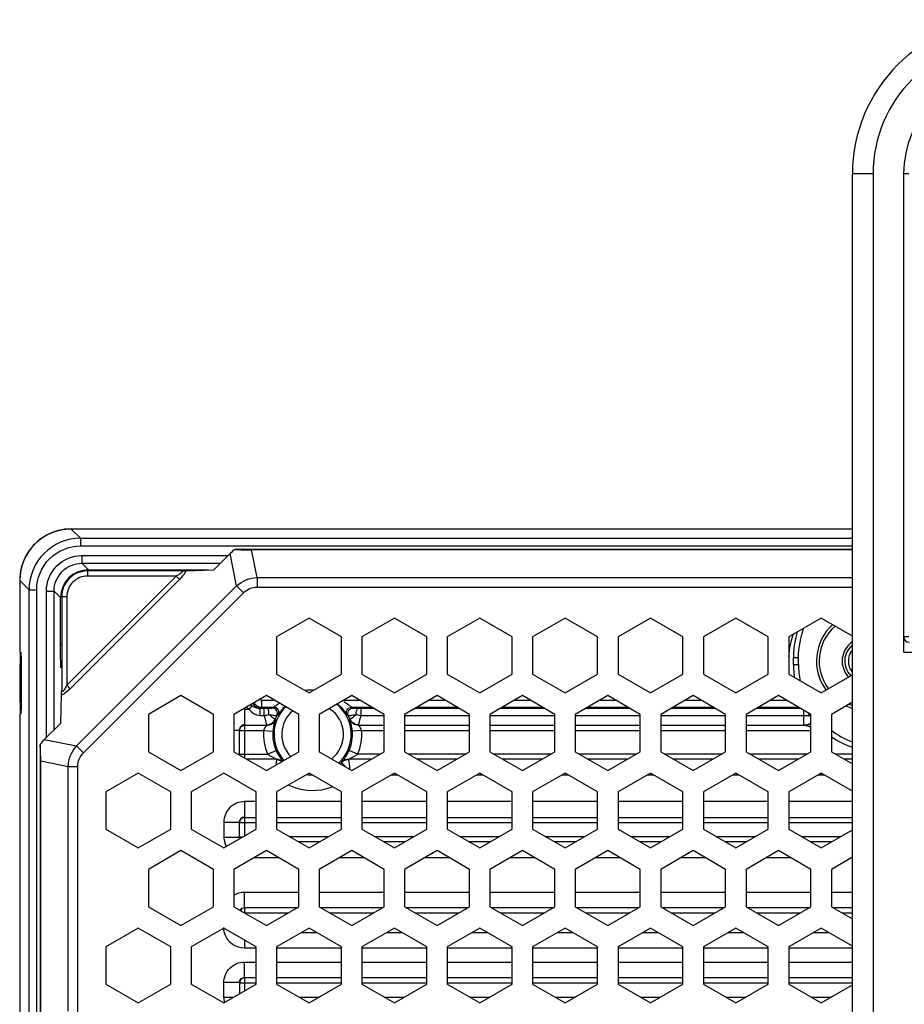
# Model space of a CAD drawing. Units: millimetres. Extents: x 0 to 2970, y 0 to 2100.
# Drawn here: x 1009 to 1095, y 1232 to 1328 of the extents above; entities that cross this region are included whole.
import ezdxf

# ---------------------------------------------------------------- set-up
doc = ezdxf.new("R2010")
doc.units = ezdxf.units.MM
doc.layers.add('02___PRT_ALL_AXES', color=7, linetype='Continuous')

msp = doc.modelspace()

# ---------------------------------------------------------------- linework, layer by layer
at = {"layer": '02___PRT_ALL_AXES', "color": 7, "linetype": 'Continuous'}
for p, q in [((1089.552, 1193.073), (1089.552, 1312.526)), ((1091.552, 1312.526), (1089.552, 1312.526)), ((1091.552, 1312.526), (1091.552, 1192.622)), ((1094.526, 1312.526), (1094.526, 1267.526)), ((1095.026, 1312.526), (1094.526, 1312.526)), ((1013.577, 1278.001), (1014.473, 1277.105)), ((1089.552, 1278.001), (1013.577, 1278.001)), ((1014.473, 1277.105), (1014.473, 1276.355)), ((1014.473, 1277.105), (1089.552, 1277.105)), ((1014.473, 1276.355), (1089.552, 1276.355)), ((1014.608, 1275.42), (1014.608, 1274.67)), ((1014.608, 1275.42), (1028.828, 1275.42)), ((1027.434, 1274.026), (1029.032, 1275.624)), ((1029.665, 1272.477), (1029.032, 1275.624)), ((1089.552, 1276.026), (1029.535, 1276.026)), ((1031.649, 1273.286), (1031.11, 1275.966)), ((1089.552, 1275.966), (1031.11, 1275.966)), ((1015.241, 1274.037), (1014.608, 1274.67)), ((1014.608, 1274.67), (1028.078, 1274.67)), ((1023.77, 1273.43), (1013.148, 1262.809)), ((1015.148, 1273.93), (1015.148, 1273.43)), ((1024.246, 1273.93), (1015.148, 1273.93)), ((1023.77, 1273.43), (1015.148, 1273.43)), ((1015.241, 1274.037), (1025.287, 1274.037)), ((1023.77, 1273.43), (1024.102, 1273.098)), ((1024.706, 1273.937), (1027.434, 1274.026)), ((1031.649, 1273.286), (1031.649, 1272.367)), ((1031.649, 1273.286), (1089.552, 1273.286)), ((1008.578, 1273.001), (1008.578, 1266.026)), ((1008.578, 1273.001), (1009.473, 1272.106)), ((1024.102, 1273.098), (1013.481, 1262.477)), ((1014.101, 1256.914), (1029.665, 1272.477)), ((1029.665, 1272.477), (1030.329, 1271.813)), ((1031.649, 1272.367), (1089.552, 1272.367)), ((1009.473, 1070.946), (1009.473, 1272.106)), ((1009.473, 1272.106), (1010.223, 1272.106)), ((1010.223, 1070.946), (1010.223, 1272.106)), ((1011.159, 1257.751), (1011.159, 1271.97)), ((1011.159, 1271.97), (1011.909, 1271.97)), ((1011.909, 1258.5), (1011.909, 1271.97)), ((1012.542, 1271.337), (1011.909, 1271.97)), ((1012.542, 1266.715), (1012.542, 1271.337)), ((1012.648, 1271.43), (1012.648, 1262.333)), ((1012.648, 1271.43), (1013.148, 1271.43)), ((1013.148, 1271.43), (1013.148, 1262.809)), ((1014.766, 1256.249), (1030.329, 1271.813)), ((1036.702, 1269.338), (1033.552, 1267.519)), ((1039.852, 1267.519), (1036.702, 1269.338)), ((1045.002, 1269.338), (1041.852, 1267.519)), ((1048.152, 1267.519), (1045.002, 1269.338)), ((1053.302, 1269.338), (1050.152, 1267.519)), ((1056.452, 1267.519), (1053.302, 1269.338)), ((1061.602, 1269.338), (1058.452, 1267.519)), ((1064.752, 1267.519), (1061.602, 1269.338)), ((1069.902, 1269.338), (1066.752, 1267.519)), ((1073.052, 1267.519), (1069.902, 1269.338)), ((1078.202, 1269.338), (1075.052, 1267.519)), ((1081.352, 1267.519), (1078.202, 1269.338)), ((1086.502, 1269.338), (1083.352, 1267.519)), ((1089.552, 1267.577), (1086.502, 1269.338)), ((1033.552, 1267.519), (1033.552, 1263.882)), ((1039.852, 1263.882), (1039.852, 1267.519)), ((1041.852, 1267.519), (1041.852, 1263.882)), ((1048.152, 1263.882), (1048.152, 1267.519)), ((1050.152, 1267.519), (1050.152, 1263.882)), ((1056.452, 1263.882), (1056.452, 1267.519)), ((1058.452, 1267.519), (1058.452, 1263.882)), ((1064.752, 1263.882), (1064.752, 1267.519)), ((1066.752, 1267.519), (1066.752, 1263.882)), ((1073.052, 1263.882), (1073.052, 1267.519)), ((1075.052, 1267.519), (1075.052, 1263.882)), ((1081.352, 1263.882), (1081.352, 1267.519)), ((1083.352, 1267.519), (1083.352, 1263.882)), ((1095.026, 1267.526), (1094.526, 1267.526)), ((1094.552, 1266.026), (1094.552, 1267.395)), ((1094.552, 1266.026), (1107.552, 1266.026)), ((1083.811, 1264.818), (1083.811, 1265.519)), ((1083.811, 1265.519), (1084.311, 1265.519)), ((1083.811, 1264.818), (1084.311, 1264.818)), ((1084.311, 1264.818), (1084.311, 1265.519)), ((1033.552, 1263.882), (1036.702, 1262.063)), ((1036.702, 1262.063), (1039.852, 1263.882)), ((1041.852, 1263.882), (1045.002, 1262.063)), ((1045.002, 1262.063), (1048.152, 1263.882)), ((1050.152, 1263.882), (1053.302, 1262.063)), ((1053.302, 1262.063), (1056.452, 1263.882)), ((1058.452, 1263.882), (1061.602, 1262.063)), ((1061.602, 1262.063), (1064.752, 1263.882)), ((1066.752, 1263.882), (1069.902, 1262.063)), ((1069.902, 1262.063), (1073.052, 1263.882)), ((1075.052, 1263.882), (1078.202, 1262.063)), ((1078.202, 1262.063), (1081.352, 1263.882)), ((1083.352, 1263.882), (1086.502, 1262.063)), ((1086.502, 1262.063), (1089.552, 1263.824)), ((1013.481, 1262.477), (1013.148, 1262.809)), ((1012.552, 1259.144), (1012.642, 1261.873)), ((1024.252, 1261.803), (1021.102, 1259.985)), ((1027.402, 1259.985), (1024.252, 1261.803)), ((1032.552, 1261.803), (1029.402, 1259.985)), ((1035.702, 1259.985), (1032.552, 1261.803)), ((1040.852, 1261.803), (1037.702, 1259.985)), ((1044.002, 1259.985), (1040.852, 1261.803)), ((1049.152, 1261.803), (1046.002, 1259.985)), ((1052.302, 1259.985), (1049.152, 1261.803)), ((1057.452, 1261.803), (1054.302, 1259.985)), ((1060.602, 1259.985), (1057.452, 1261.803)), ((1065.752, 1261.803), (1062.602, 1259.985)), ((1068.902, 1259.985), (1065.752, 1261.803)), ((1074.052, 1261.803), (1070.902, 1259.985)), ((1077.202, 1259.985), (1074.052, 1261.803)), ((1082.352, 1261.803), (1079.202, 1259.985)), ((1085.502, 1259.985), (1082.352, 1261.803)), ((1030.88, 1260.463), (1031.168, 1260.82)), ((1032.103, 1260.677), (1032.103, 1261.377)), ((1032.103, 1261.377), (1033.291, 1261.377)), ((1040.114, 1261.377), (1041.591, 1261.377)), ((1048.414, 1261.377), (1049.891, 1261.377)), ((1056.714, 1261.377), (1058.191, 1261.377)), ((1065.014, 1261.377), (1066.491, 1261.377)), ((1073.314, 1261.377), (1074.791, 1261.377)), ((1081.614, 1261.377), (1083.091, 1261.377)), ((1089.552, 1261.168), (1087.502, 1259.985)), ((1008.578, 1260.026), (1008.578, 1197.126)), ((1021.102, 1259.985), (1021.102, 1256.347)), ((1027.402, 1256.347), (1027.402, 1259.985)), ((1029.402, 1259.985), (1029.402, 1256.347)), ((1030.421, 1260.463), (1030.421, 1258.963)), ((1030.88, 1260.463), (1030.421, 1260.463)), ((1031.954, 1259.879), (1031.954, 1260.574)), ((1031.954, 1260.574), (1032.339, 1260.574)), ((1031.954, 1259.879), (1032.339, 1259.879)), ((1032.007, 1260.581), (1032.103, 1260.677)), ((1032.103, 1260.677), (1033.273, 1260.677)), ((1032.339, 1259.879), (1032.339, 1260.574)), ((1035.702, 1256.347), (1035.702, 1259.985)), ((1037.702, 1259.985), (1037.702, 1256.347)), ((1040.832, 1260.677), (1042.803, 1260.677)), ((1041.766, 1259.879), (1041.766, 1260.574)), ((1041.766, 1260.574), (1042.983, 1260.574)), ((1041.766, 1259.879), (1044.002, 1259.879)), ((1044.002, 1256.347), (1044.002, 1259.985)), ((1046.002, 1259.985), (1046.002, 1256.347)), ((1046.002, 1259.879), (1052.302, 1259.879)), ((1047.022, 1260.574), (1051.283, 1260.574)), ((1047.202, 1260.677), (1051.103, 1260.677)), ((1052.302, 1256.347), (1052.302, 1259.985)), ((1054.302, 1259.985), (1054.302, 1256.347)), ((1054.302, 1259.879), (1060.602, 1259.879)), ((1055.322, 1260.574), (1059.583, 1260.574)), ((1055.502, 1260.677), (1059.403, 1260.677)), ((1060.602, 1256.347), (1060.602, 1259.985)), ((1062.602, 1259.985), (1062.602, 1256.347)), ((1062.602, 1259.879), (1068.902, 1259.879)), ((1063.622, 1260.574), (1067.883, 1260.574)), ((1063.802, 1260.677), (1067.703, 1260.677)), ((1068.902, 1256.347), (1068.902, 1259.985)), ((1070.902, 1259.985), (1070.902, 1256.347)), ((1070.902, 1259.879), (1077.202, 1259.879)), ((1071.922, 1260.574), (1076.183, 1260.574)), ((1072.102, 1260.677), (1076.003, 1260.677)), ((1077.202, 1256.347), (1077.202, 1259.985)), ((1079.202, 1259.985), (1079.202, 1256.347)), ((1079.202, 1259.879), (1084.835, 1259.879)), ((1080.222, 1260.574), (1084.483, 1260.574)), ((1080.402, 1260.677), (1084.303, 1260.677)), ((1084.835, 1258.963), (1084.835, 1260.37)), ((1085.502, 1256.347), (1085.502, 1259.985)), ((1087.502, 1259.985), (1087.502, 1256.347)), ((1010.955, 1257.546), (1012.552, 1259.144)), ((1030.456, 1255.739), (1030.456, 1258.927)), ((1030.456, 1258.927), (1032.602, 1258.927)), ((1033.41, 1259.521), (1033.436, 1259.49)), ((1040.669, 1259.49), (1040.694, 1259.521)), ((1041.503, 1258.927), (1044.002, 1258.927)), ((1046.002, 1258.927), (1052.302, 1258.927)), ((1054.302, 1258.927), (1060.602, 1258.927)), ((1062.602, 1258.927), (1068.902, 1258.927)), ((1070.902, 1258.927), (1077.202, 1258.927)), ((1079.202, 1258.927), (1084.908, 1258.927)), ((1029.402, 1258.463), (1029.921, 1258.463)), ((1029.956, 1256.125), (1029.956, 1258.428)), ((1029.956, 1258.428), (1032.292, 1258.428)), ((1032.292, 1258.428), (1033.189, 1258.352)), ((1041.813, 1258.428), (1040.916, 1258.352)), ((1041.813, 1258.428), (1044.002, 1258.428)), ((1046.002, 1258.428), (1052.302, 1258.428)), ((1054.302, 1258.428), (1060.602, 1258.428)), ((1062.602, 1258.428), (1068.902, 1258.428)), ((1070.902, 1258.428), (1077.202, 1258.428)), ((1079.202, 1258.428), (1085.502, 1258.428)), ((1010.552, 1257.044), (1010.552, 1086.009)), ((1010.955, 1257.546), (1014.101, 1256.914)), ((1014.101, 1256.914), (1014.766, 1256.249)), ((1021.102, 1256.347), (1024.252, 1254.529)), ((1024.252, 1254.529), (1027.402, 1256.347)), ((1029.402, 1256.347), (1032.552, 1254.529)), ((1029.956, 1256.125), (1032.67, 1256.125)), ((1032.552, 1254.529), (1035.702, 1256.347)), ((1032.67, 1256.125), (1033.495, 1256.483)), ((1037.702, 1256.347), (1040.852, 1254.529)), ((1041.435, 1256.125), (1040.609, 1256.483)), ((1040.852, 1254.529), (1044.002, 1256.347)), ((1043.617, 1256.125), (1041.435, 1256.125)), ((1046.002, 1256.347), (1049.152, 1254.529)), ((1051.917, 1256.125), (1046.388, 1256.125)), ((1049.152, 1254.529), (1052.302, 1256.347)), ((1054.302, 1256.347), (1057.452, 1254.529)), ((1060.217, 1256.125), (1054.688, 1256.125)), ((1057.452, 1254.529), (1060.602, 1256.347)), ((1062.602, 1256.347), (1065.752, 1254.529)), ((1068.517, 1256.125), (1062.988, 1256.125)), ((1065.752, 1254.529), (1068.902, 1256.347)), ((1070.902, 1256.347), (1074.052, 1254.529)), ((1076.817, 1256.125), (1071.288, 1256.125)), ((1074.052, 1254.529), (1077.202, 1256.347)), ((1079.202, 1256.347), (1082.352, 1254.529)), ((1085.117, 1256.125), (1079.588, 1256.125)), ((1082.352, 1254.529), (1085.502, 1256.347)), ((1087.502, 1256.347), (1089.552, 1255.164)), ((1089.552, 1256.125), (1087.888, 1256.125)), ((1010.612, 1231.013), (1010.612, 1255.468)), ((1010.612, 1255.468), (1013.293, 1254.929)), ((1033.566, 1255.625), (1030.654, 1255.625)), ((1033.551, 1255.589), (1033.46, 1255.053)), ((1033.541, 1255.533), (1033.516, 1255.382)), ((1039.902, 1255.31), (1039.885, 1255.344)), ((1042.751, 1255.625), (1040.539, 1255.625)), ((1040.594, 1255.356), (1040.554, 1255.589)), ((1051.051, 1255.625), (1047.254, 1255.625)), ((1059.351, 1255.625), (1055.554, 1255.625)), ((1067.651, 1255.625), (1063.854, 1255.625)), ((1075.951, 1255.625), (1072.154, 1255.625)), ((1084.251, 1255.625), (1080.454, 1255.625)), ((1089.552, 1255.625), (1088.754, 1255.625)), ((1013.293, 1231.122), (1013.293, 1254.929)), ((1013.293, 1254.929), (1014.212, 1254.929)), ((1014.212, 1230.122), (1014.212, 1254.929)), ((1020.102, 1254.268), (1016.952, 1252.449)), ((1023.252, 1252.449), (1020.102, 1254.268)), ((1028.402, 1254.268), (1025.252, 1252.449)), ((1031.552, 1252.449), (1028.402, 1254.268)), ((1036.702, 1254.268), (1033.552, 1252.449)), ((1039.852, 1252.449), (1036.702, 1254.268)), ((1045.002, 1254.268), (1041.852, 1252.449)), ((1048.152, 1252.449), (1045.002, 1254.268)), ((1053.302, 1254.268), (1050.152, 1252.449)), ((1056.452, 1252.449), (1053.302, 1254.268)), ((1061.602, 1254.268), (1058.452, 1252.449)), ((1064.752, 1252.449), (1061.602, 1254.268)), ((1069.902, 1254.268), (1066.752, 1252.449)), ((1073.052, 1252.449), (1069.902, 1254.268)), ((1078.202, 1254.268), (1075.052, 1252.449)), ((1081.352, 1252.449), (1078.202, 1254.268)), ((1086.502, 1254.268), (1083.352, 1252.449)), ((1089.552, 1252.507), (1086.502, 1254.268)), ((1044.693, 1254.09), (1045.311, 1254.09)), ((1052.993, 1254.09), (1053.611, 1254.09)), ((1061.293, 1254.09), (1061.911, 1254.09)), ((1069.593, 1254.09), (1070.211, 1254.09)), ((1077.893, 1254.09), (1078.511, 1254.09)), ((1086.193, 1254.09), (1086.811, 1254.09)), ((1016.952, 1252.449), (1016.952, 1248.812)), ((1023.252, 1248.812), (1023.252, 1252.449)), ((1025.252, 1252.449), (1025.252, 1248.812)), ((1031.552, 1248.812), (1031.552, 1252.449)), ((1033.552, 1252.449), (1033.552, 1248.812)), ((1039.852, 1248.812), (1039.852, 1252.449)), ((1041.852, 1252.449), (1041.852, 1248.812)), ((1048.152, 1248.812), (1048.152, 1252.449)), ((1050.152, 1252.449), (1050.152, 1248.812)), ((1056.452, 1248.812), (1056.452, 1252.449)), ((1058.452, 1252.449), (1058.452, 1248.812)), ((1064.752, 1248.812), (1064.752, 1252.449)), ((1066.752, 1252.449), (1066.752, 1248.812)), ((1073.052, 1248.812), (1073.052, 1252.449)), ((1075.052, 1252.449), (1075.052, 1248.812)), ((1081.352, 1248.812), (1081.352, 1252.449)), ((1083.352, 1252.449), (1083.352, 1248.812)), ((1030.421, 1251.5), (1030.421, 1250)), ((1031.552, 1251.5), (1030.421, 1251.5)), ((1039.852, 1251.5), (1033.552, 1251.5)), ((1048.152, 1251.5), (1041.852, 1251.5)), ((1056.452, 1251.5), (1050.152, 1251.5)), ((1064.752, 1251.5), (1058.452, 1251.5)), ((1073.052, 1251.5), (1066.752, 1251.5)), ((1081.352, 1251.5), (1075.052, 1251.5)), ((1089.552, 1251.5), (1083.352, 1251.5)), ((1028.421, 1249.5), (1028.421, 1248.052)), ((1028.421, 1249.5), (1029.921, 1249.5)), ((1029.956, 1248.087), (1029.956, 1249.465)), ((1029.956, 1249.465), (1031.552, 1249.465)), ((1030.456, 1248.179), (1030.456, 1249.965)), ((1030.456, 1249.965), (1031.552, 1249.965)), ((1033.552, 1249.965), (1039.852, 1249.965)), ((1033.552, 1249.465), (1039.852, 1249.465)), ((1041.852, 1249.965), (1048.152, 1249.965)), ((1041.852, 1249.465), (1048.152, 1249.465)), ((1050.152, 1249.965), (1056.452, 1249.965)), ((1050.152, 1249.465), (1056.452, 1249.465)), ((1058.452, 1249.965), (1064.752, 1249.965)), ((1058.452, 1249.465), (1064.752, 1249.465)), ((1066.752, 1249.965), (1073.052, 1249.965)), ((1066.752, 1249.465), (1073.052, 1249.465)), ((1075.052, 1249.965), (1081.352, 1249.965)), ((1075.052, 1249.465), (1081.352, 1249.465)), ((1083.352, 1249.965), (1089.552, 1249.965)), ((1083.352, 1249.465), (1089.552, 1249.465)), ((1016.952, 1248.812), (1020.102, 1246.993)), ((1020.102, 1246.993), (1023.252, 1248.812)), ((1025.252, 1248.812), (1028.402, 1246.993)), ((1028.402, 1246.993), (1031.552, 1248.812)), ((1033.552, 1248.812), (1036.702, 1246.993)), ((1036.702, 1246.993), (1039.852, 1248.812)), ((1041.852, 1248.812), (1045.002, 1246.993)), ((1045.002, 1246.993), (1048.152, 1248.812)), ((1050.152, 1248.812), (1053.302, 1246.993)), ((1053.302, 1246.993), (1056.452, 1248.812)), ((1058.452, 1248.812), (1061.602, 1246.993)), ((1061.602, 1246.993), (1064.752, 1248.812)), ((1066.752, 1248.812), (1069.902, 1246.993)), ((1069.902, 1246.993), (1073.052, 1248.812)), ((1075.052, 1248.812), (1078.202, 1246.993)), ((1078.202, 1246.993), (1081.352, 1248.812)), ((1083.352, 1248.812), (1086.502, 1246.993)), ((1086.502, 1246.993), (1089.552, 1248.754)), ((1028.421, 1248.052), (1029.921, 1248.052)), ((1029.956, 1248.087), (1030.297, 1248.087)), ((1038.597, 1248.087), (1034.807, 1248.087)), ((1037.731, 1247.587), (1035.673, 1247.587)), ((1046.897, 1248.087), (1043.107, 1248.087)), ((1046.031, 1247.587), (1043.973, 1247.587)), ((1055.197, 1248.087), (1051.407, 1248.087)), ((1054.331, 1247.587), (1052.273, 1247.587)), ((1063.497, 1248.087), (1059.707, 1248.087)), ((1062.631, 1247.587), (1060.573, 1247.587)), ((1071.797, 1248.087), (1068.007, 1248.087)), ((1070.931, 1247.587), (1068.873, 1247.587)), ((1080.097, 1248.087), (1076.307, 1248.087)), ((1079.231, 1247.587), (1077.173, 1247.587)), ((1088.397, 1248.087), (1084.607, 1248.087)), ((1087.531, 1247.587), (1085.473, 1247.587)), ((1024.252, 1246.733), (1021.102, 1244.915)), ((1027.402, 1244.915), (1024.252, 1246.733)), ((1032.552, 1246.733), (1029.402, 1244.915)), ((1035.702, 1244.915), (1032.552, 1246.733)), ((1040.852, 1246.733), (1037.702, 1244.915)), ((1044.002, 1244.915), (1040.852, 1246.733)), ((1049.152, 1246.733), (1046.002, 1244.915)), ((1052.302, 1244.915), (1049.152, 1246.733)), ((1057.452, 1246.733), (1054.302, 1244.915)), ((1060.602, 1244.915), (1057.452, 1246.733)), ((1065.752, 1246.733), (1062.602, 1244.915)), ((1068.902, 1244.915), (1065.752, 1246.733)), ((1074.052, 1246.733), (1070.902, 1244.915)), ((1077.202, 1244.915), (1074.052, 1246.733)), ((1082.352, 1246.733), (1079.202, 1244.915)), ((1085.502, 1244.915), (1082.352, 1246.733)), ((1031.372, 1246.052), (1033.732, 1246.052)), ((1039.672, 1246.052), (1042.032, 1246.052)), ((1047.972, 1246.052), (1050.332, 1246.052)), ((1056.272, 1246.052), (1058.632, 1246.052)), ((1064.572, 1246.052), (1066.932, 1246.052)), ((1072.872, 1246.052), (1075.232, 1246.052)), ((1081.172, 1246.052), (1083.532, 1246.052)), ((1089.552, 1246.098), (1087.502, 1244.915)), ((1021.102, 1244.915), (1021.102, 1241.277)), ((1027.402, 1241.277), (1027.402, 1244.915)), ((1029.402, 1244.915), (1029.402, 1241.277)), ((1035.702, 1241.277), (1035.702, 1244.915)), ((1037.702, 1244.915), (1037.702, 1241.277)), ((1044.002, 1241.277), (1044.002, 1244.915)), ((1046.002, 1244.915), (1046.002, 1241.277)), ((1052.302, 1241.277), (1052.302, 1244.915)), ((1054.302, 1244.915), (1054.302, 1241.277)), ((1060.602, 1241.277), (1060.602, 1244.915)), ((1062.602, 1244.915), (1062.602, 1241.277)), ((1068.902, 1241.277), (1068.902, 1244.915)), ((1070.902, 1244.915), (1070.902, 1241.277)), ((1077.202, 1241.277), (1077.202, 1244.915)), ((1079.202, 1244.915), (1079.202, 1241.277)), ((1085.502, 1241.277), (1085.502, 1244.915)), ((1087.502, 1244.915), (1087.502, 1241.277)), ((1030.421, 1241.2), (1030.421, 1242.7)), ((1030.421, 1242.7), (1035.702, 1242.7)), ((1037.702, 1242.7), (1044.002, 1242.7)), ((1046.002, 1242.7), (1052.302, 1242.7)), ((1054.302, 1242.7), (1060.602, 1242.7)), ((1062.602, 1242.7), (1068.902, 1242.7)), ((1070.902, 1242.7), (1077.202, 1242.7)), ((1079.202, 1242.7), (1085.502, 1242.7)), ((1087.502, 1242.7), (1089.552, 1242.7)), ((1021.102, 1241.277), (1024.252, 1239.459)), ((1024.252, 1239.459), (1027.402, 1241.277)), ((1029.402, 1241.277), (1032.552, 1239.459)), ((1030.456, 1240.665), (1030.456, 1241.165)), ((1035.507, 1241.165), (1030.456, 1241.165)), ((1032.552, 1239.459), (1035.702, 1241.277)), ((1037.702, 1241.277), (1040.852, 1239.459)), ((1043.807, 1241.165), (1037.897, 1241.165)), ((1040.852, 1239.459), (1044.002, 1241.277)), ((1046.002, 1241.277), (1049.152, 1239.459)), ((1052.107, 1241.165), (1046.197, 1241.165)), ((1049.152, 1239.459), (1052.302, 1241.277)), ((1054.302, 1241.277), (1057.452, 1239.459)), ((1060.407, 1241.165), (1054.497, 1241.165)), ((1057.452, 1239.459), (1060.602, 1241.277)), ((1062.602, 1241.277), (1065.752, 1239.459)), ((1068.707, 1241.165), (1062.797, 1241.165)), ((1065.752, 1239.459), (1068.902, 1241.277)), ((1070.902, 1241.277), (1074.052, 1239.459)), ((1077.007, 1241.165), (1071.097, 1241.165)), ((1074.052, 1239.459), (1077.202, 1241.277)), ((1079.202, 1241.277), (1082.352, 1239.459)), ((1085.307, 1241.165), (1079.397, 1241.165)), ((1082.352, 1239.459), (1085.502, 1241.277)), ((1087.502, 1241.277), (1089.552, 1240.094)), ((1089.552, 1241.165), (1087.697, 1241.165)), ((1034.641, 1240.665), (1030.456, 1240.665)), ((1042.941, 1240.665), (1038.763, 1240.665)), ((1051.241, 1240.665), (1047.063, 1240.665)), ((1059.541, 1240.665), (1055.363, 1240.665)), ((1067.841, 1240.665), (1063.663, 1240.665)), ((1076.141, 1240.665), (1071.963, 1240.665)), ((1084.441, 1240.665), (1080.263, 1240.665)), ((1089.552, 1240.665), (1088.563, 1240.665)), ((1020.102, 1239.198), (1016.952, 1237.379)), ((1023.252, 1237.379), (1020.102, 1239.198)), ((1028.402, 1239.198), (1025.252, 1237.379)), ((1031.552, 1237.379), (1028.402, 1239.198)), ((1036.702, 1239.198), (1033.552, 1237.379)), ((1035.991, 1238.787), (1037.413, 1238.787)), ((1039.852, 1237.379), (1036.702, 1239.198)), ((1045.002, 1239.198), (1041.852, 1237.379)), ((1044.291, 1238.787), (1045.713, 1238.787)), ((1048.152, 1237.379), (1045.002, 1239.198)), ((1053.302, 1239.198), (1050.152, 1237.379)), ((1052.591, 1238.787), (1054.013, 1238.787)), ((1056.452, 1237.379), (1053.302, 1239.198)), ((1061.602, 1239.198), (1058.452, 1237.379)), ((1060.891, 1238.787), (1062.313, 1238.787)), ((1064.752, 1237.379), (1061.602, 1239.198)), ((1069.902, 1239.198), (1066.752, 1237.379)), ((1069.191, 1238.787), (1070.613, 1238.787)), ((1073.052, 1237.379), (1069.902, 1239.198)), ((1078.202, 1239.198), (1075.052, 1237.379)), ((1077.491, 1238.787), (1078.913, 1238.787)), ((1081.352, 1237.379), (1078.202, 1239.198)), ((1086.502, 1239.198), (1083.352, 1237.379)), ((1085.791, 1238.787), (1087.213, 1238.787)), ((1089.552, 1237.437), (1086.502, 1239.198)), ((1030.421, 1238.032), (1030.421, 1237.252)), ((1016.952, 1237.379), (1016.952, 1233.742)), ((1023.252, 1233.742), (1023.252, 1237.379)), ((1025.252, 1237.379), (1025.252, 1233.742)), ((1031.552, 1237.252), (1030.421, 1237.252)), ((1031.552, 1233.742), (1031.552, 1237.379)), ((1033.552, 1237.379), (1033.552, 1233.742)), ((1039.852, 1237.252), (1033.552, 1237.252)), ((1039.852, 1233.742), (1039.852, 1237.379)), ((1041.852, 1237.379), (1041.852, 1233.742)), ((1048.152, 1237.252), (1041.852, 1237.252)), ((1048.152, 1233.742), (1048.152, 1237.379)), ((1050.152, 1237.379), (1050.152, 1233.742)), ((1056.452, 1237.252), (1050.152, 1237.252)), ((1056.452, 1233.742), (1056.452, 1237.379)), ((1058.452, 1237.379), (1058.452, 1233.742)), ((1064.752, 1237.252), (1058.452, 1237.252)), ((1064.752, 1233.742), (1064.752, 1237.379)), ((1066.752, 1237.379), (1066.752, 1233.742)), ((1073.052, 1237.252), (1066.752, 1237.252)), ((1073.052, 1233.742), (1073.052, 1237.379)), ((1075.052, 1237.379), (1075.052, 1233.742)), ((1081.352, 1237.252), (1075.052, 1237.252)), ((1081.352, 1233.742), (1081.352, 1237.379)), ((1083.352, 1237.379), (1083.352, 1233.742)), ((1089.552, 1237.252), (1083.352, 1237.252)), ((1030.421, 1234.4), (1030.421, 1235.9)), ((1030.421, 1235.9), (1031.552, 1235.9)), ((1033.552, 1235.9), (1039.852, 1235.9)), ((1041.852, 1235.9), (1048.152, 1235.9)), ((1050.152, 1235.9), (1056.452, 1235.9)), ((1058.452, 1235.9), (1064.752, 1235.9)), ((1066.752, 1235.9), (1073.052, 1235.9)), ((1075.052, 1235.9), (1081.352, 1235.9)), ((1083.352, 1235.9), (1089.552, 1235.9)), ((1030.456, 1233.109), (1030.456, 1234.365)), ((1031.552, 1234.365), (1030.456, 1234.365)), ((1039.852, 1234.365), (1033.552, 1234.365)), ((1048.152, 1234.365), (1041.852, 1234.365)), ((1056.452, 1234.365), (1050.152, 1234.365)), ((1064.752, 1234.365), (1058.452, 1234.365)), ((1073.052, 1234.365), (1066.752, 1234.365)), ((1081.352, 1234.365), (1075.052, 1234.365)), ((1089.552, 1234.365), (1083.352, 1234.365)), ((1016.952, 1233.742), (1020.102, 1231.923)), ((1020.102, 1231.923), (1023.252, 1233.742)), ((1025.252, 1233.742), (1028.402, 1231.923)), ((1028.402, 1231.923), (1031.552, 1233.742)), ((1028.421, 1232.452), (1028.421, 1233.9)), ((1029.921, 1233.9), (1028.421, 1233.9)), ((1029.956, 1233.865), (1029.956, 1232.821)), ((1031.552, 1233.865), (1029.956, 1233.865)), ((1039.852, 1233.865), (1033.552, 1233.865)), ((1033.552, 1233.742), (1036.702, 1231.923)), ((1036.702, 1231.923), (1039.852, 1233.742)), ((1048.152, 1233.865), (1041.852, 1233.865)), ((1041.852, 1233.742), (1045.002, 1231.923)), ((1045.002, 1231.923), (1048.152, 1233.742)), ((1056.452, 1233.865), (1050.152, 1233.865)), ((1050.152, 1233.742), (1053.302, 1231.923)), ((1053.302, 1231.923), (1056.452, 1233.742)), ((1064.752, 1233.865), (1058.452, 1233.865)), ((1058.452, 1233.742), (1061.602, 1231.923)), ((1061.602, 1231.923), (1064.752, 1233.742)), ((1073.052, 1233.865), (1066.752, 1233.865)), ((1066.752, 1233.742), (1069.902, 1231.923)), ((1069.902, 1231.923), (1073.052, 1233.742)), ((1081.352, 1233.865), (1075.052, 1233.865)), ((1075.052, 1233.742), (1078.202, 1231.923)), ((1078.202, 1231.923), (1081.352, 1233.742)), ((1089.552, 1233.865), (1083.352, 1233.865)), ((1083.352, 1233.742), (1086.502, 1231.923)), ((1086.502, 1231.923), (1089.552, 1233.684)), ((1029.318, 1232.452), (1028.421, 1232.452)), ((1035.725, 1232.487), (1037.679, 1232.487)), ((1044.025, 1232.487), (1045.979, 1232.487)), ((1052.325, 1232.487), (1054.279, 1232.487)), ((1060.625, 1232.487), (1062.579, 1232.487)), ((1068.925, 1232.487), (1070.879, 1232.487)), ((1077.225, 1232.487), (1079.179, 1232.487)), ((1085.525, 1232.487), (1087.479, 1232.487))]:
    msp.add_line(p, q, dxfattribs=at)
for centre, radius, start, end in [((1104.552, 1312.526), 15, 90, 180), ((1104.552, 1312.526), 13, 90, 180), ((1104.552, 1312.526), 10.026, 90, 180), ((1013.577, 1273.001), 4.999, 90.00123, 179.99877), ((1014.473, 1272.106), 4.999, 90.00145, 179.99855), ((1013.562, 1273.018), 4.995, 121.52665, 123.44414), ((1013.567, 1273.006), 5.008, 106.95813, 121.5118), ((1013.561, 1273.012), 5.001, 104.01722, 106.91165), ((1013.569, 1272.981), 5.033, 90.05765, 104.01768), ((1021.651, 1277.679), 4.748, 296.50698, 298.82089), ((1027.486, 1272.039), 2.971, 137.74679, 139.62872), ((1090.802, 1265.168), 4.75, 132.03846, 216.56461), ((1090.802, 1265.168), 4.488, 130.99914, 216.95284), ((1090.802, 1265.168), 7.474, 159.0161, 176.81312), ((1092.286, 1265.526), 8.474, 162.70872, 166.95277), ((1095.052, 1267.526), 0.526, 180, 270), ((1014.54, 1264.515), 2.972, 129.77908, 132.24039), ((1092.349, 1265.514), 8.538, 166.97044, 179.97003), ((1090.802, 1265.168), 2.25, 124.1371, 224.00138), ((1090.802, 1265.168), 2, 128.68907, 225.63737), ((1090.802, 1265.168), 1.65, 140.18276, 219.81724), ((1014.572, 1264.493), 2.013, 163.01185, 179.9676), ((1092.312, 1264.82), 8.501, 180.01124, 185.9376), ((1092.344, 1264.822), 8.033, 180.02527, 191.51188), ((1092.354, 1264.823), 8.542, 185.93289, 188.74609), ((1037.052, 1258.026), 4.328, 88.88583, 99.625), ((1037.052, 1258.026), 3.757, 312.23084, 51.72433), ((1090.802, 1265.168), 4.75, 246.84134, 254.58386), ((1090.802, 1265.168), 4.488, 249.60472, 253.65779), ((1032.343, 1285.269), 24.696, 269.99105, 270.52316), ((1038.404, 1251.854), 10.206, 120.17881, 121.14688), ((1037.052, 1258.026), 3.757, 133.98446, 222.06038), ((1037.052, 1258.026), 3.937, 152.28757, 157.6823), ((1037.897, 1251.725), 9.213, 117.05038, 118.03396), ((1037.052, 1258.026), 3.007, 129.8265, 225.19731), ((1037.052, 1258.026), 3.007, 307.61763, 57.32817), ((1036.207, 1251.725), 9.213, 61.96604, 62.94962), ((1037.052, 1258.026), 3.937, 22.3177, 27.71243), ((1041.762, 1285.266), 24.693, 269.47679, 270.00897), ((1084.848, 1332.435), 72.556, 269.9892, 270.44595), ((1092.305, 1264.813), 8.492, 213.6918, 215.29318), ((1092.289, 1264.802), 8.472, 215.29331, 216.52126), ((1037.052, 1258.026), 4.777, 175.18017, 203.45423), ((1037.052, 1258.026), 3.877, 175.18017, 203.45423), ((1037.052, 1258.026), 3.877, 336.54577, 4.81983), ((1037.052, 1258.026), 4.777, 336.54577, 4.81983), ((1092.333, 1264.86), 8.046, 232.88423, 249.64046), ((1092.329, 1264.856), 8.541, 235.32161, 250.89712), ((1037.052, 1258.026), 3.937, 313.24097, 316.38009), ((1024.339, 1242.959), 19.868, 37.75613, 38.4358), ((1023.553, 1242.352), 20.862, 36.94644, 37.75223), ((905.715, 1232.513), 136.799, 9.29411, 9.6122), ((1037.052, 1258.026), 3.937, 261.67612, 268.74164), ((1037.052, 1258.026), 5.437, 244.75384, 290.51837), ((1030.424, 1248.052), 2.003, 180.00459, 187.22803), ((1030.436, 1248.056), 2.015, 187.30887, 207.26142), ((1030.424, 1248.052), 0.503, 180.00891, 199.19794), ((1030.429, 1232.453), 2.007, 180.02222, 192.11883)]:
    msp.add_arc(centre, radius, start, end, dxfattribs=at)
for centre, major_axis, ratio, start_param, end_param in [((1031.114, 1273.191), (-0.645, 3.21), 0.916276, 0.336071, 0.547396), ((1030.465, 1276.421), (3.078, -0.097), 0.144311, -1.873084, -1.354847), ((1015.242, 1271.336), (-1.91, 1.91), 0.999695, 5.497939, 7.068431), ((1013.388, 1255.464), (3.21, -0.645), 0.916276, 2.594197, 2.805522), ((1010.157, 1256.114), (-0.097, 3.078), 0.144311, -1.786746, -1.268508)]:
    msp.add_ellipse(centre, major_axis=major_axis, ratio=ratio, start_param=start_param, end_param=end_param, dxfattribs=at)
msp.add_ellipse((1008.666, 1263.026), major_axis=(0, 3), ratio=0.017455, dxfattribs=at)
for points, knots in [([(1010.809, 1277.186), (1010.129, 1276.737), (1008.975, 1275.483), (1008.565, 1273.829), (1008.565, 1273.015)], [0, 0, 0, 0, 0.50007, 1, 1, 1, 1]), ([(1010.223, 1272.106), (1010.223, 1273.191), (1011.13, 1275.449), (1013.389, 1276.355), (1014.473, 1276.355)], [0, 0, 0, 0, 0.500248, 1, 1, 1, 1]), ([(1011.159, 1271.97), (1011.159, 1272.85), (1011.895, 1274.684), (1013.729, 1275.419), (1014.608, 1275.42)], [0, 0, 0, 0, 0.500209, 1, 1, 1, 1]), ([(1011.909, 1271.97), (1011.909, 1272.659), (1012.485, 1274.094), (1013.92, 1274.67), (1014.608, 1274.67)], [0, 0, 0, 0, 0.500209, 1, 1, 1, 1]), ([(1015.148, 1273.93), (1014.51, 1273.93), (1013.182, 1273.397), (1012.649, 1272.068), (1012.648, 1271.43)], [0, 0, 0, 0, 0.5, 1, 1, 1, 1]), ([(1015.148, 1273.43), (1014.638, 1273.43), (1013.575, 1273.003), (1013.149, 1271.941), (1013.148, 1271.43)], [0, 0, 0, 0, 0.5, 1, 1, 1, 1]), ([(1024.246, 1273.93), (1024.282, 1273.931), (1024.356, 1273.945), (1024.38, 1273.866), (1024.37, 1273.844)], [0, 0, 0, 0, 0.595193, 1, 1, 1, 1]), ([(1024.246, 1273.93), (1024.291, 1273.93), (1024.445, 1273.932), (1024.598, 1273.933), (1024.706, 1273.937)], [0, 0, 0, 0, 0.297522, 1, 1, 1, 1]), ([(1024.37, 1273.844), (1024.367, 1273.836), (1024.358, 1273.821), (1024.348, 1273.808), (1024.342, 1273.801)], [0, 0, 0, 0, 0.471328, 1, 1, 1, 1]), ([(1024.674, 1273.839), (1024.66, 1273.807), (1024.587, 1273.666), (1024.492, 1273.537), (1024.414, 1273.441)], [0, 0, 0, 0, 0.219102, 1, 1, 1, 1]), ([(1025.287, 1274.037), (1025.435, 1274.037), (1025.986, 1274.036), (1026.538, 1274.031), (1026.942, 1274.026)], [0, 0, 0, 0, 0.267386, 1, 1, 1, 1]), ([(1012.559, 1264.495), (1012.557, 1264.664), (1012.548, 1265.404), (1012.542, 1266.144), (1012.542, 1266.715)], [0, 0, 0, 0, 0.228764, 1, 1, 1, 1]), ([(1012.642, 1261.872), (1012.643, 1261.901), (1012.646, 1262.054), (1012.648, 1262.208), (1012.648, 1262.333)], [0, 0, 0, 0, 0.186724, 1, 1, 1, 1]), ([(1012.673, 1261.88), (1012.669, 1261.879), (1012.66, 1261.878), (1012.652, 1261.879), (1012.648, 1261.88)], [0, 0, 0, 0, 0.539996, 1, 1, 1, 1]), ([(1012.778, 1262.237), (1012.758, 1262.22), (1012.719, 1262.183), (1012.672, 1262.212), (1012.664, 1262.227)], [0, 0, 0, 0, 0.598008, 1, 1, 1, 1]), ([(1012.739, 1261.904), (1012.728, 1261.9), (1012.706, 1261.89), (1012.684, 1261.882), (1012.673, 1261.88)], [0, 0, 0, 0, 0.530265, 1, 1, 1, 1]), ([(1013.481, 1262.477), (1013.429, 1262.425), (1013.231, 1262.236), (1013.018, 1262.057), (1012.842, 1261.956)], [0, 0, 0, 0, 0.263438, 1, 1, 1, 1]), ([(1031.168, 1260.82), (1031.344, 1260.715), (1031.606, 1260.603), (1031.882, 1260.573), (1031.954, 1260.574)], [0, 0, 0, 0, 0.741424, 1, 1, 1, 1]), ([(1031.224, 1261.037), (1031.301, 1260.9), (1031.532, 1260.666), (1031.85, 1260.581), (1032.007, 1260.581)], [0, 0, 0, 0, 0.500017, 1, 1, 1, 1]), ([(1033.273, 1260.677), (1033.294, 1260.685), (1033.343, 1260.748), (1033.517, 1260.88), (1033.672, 1261.006), (1033.794, 1261.086)], [0, 0, 0, 0, 0.102836, 0.339957, 1, 1, 1, 1]), ([(1039.475, 1260.99), (1039.606, 1260.883), (1039.842, 1260.664), (1040.088, 1260.37), (1040.242, 1260.161), (1040.316, 1260.044), (1040.369, 1259.977), (1040.387, 1259.935), (1040.397, 1259.93)], [0, 0, 0, 0, 0.359292, 0.682813, 0.812946, 0.912051, 0.975241, 1, 1, 1, 1]), ([(1040.484, 1260.965), (1040.566, 1260.904), (1040.67, 1260.813), (1040.786, 1260.722), (1040.818, 1260.682), (1040.832, 1260.677)], [0, 0, 0, 0, 0.678688, 0.903857, 1, 1, 1, 1]), ([(1030.88, 1260.463), (1031.078, 1260.224), (1031.432, 1259.947), (1031.849, 1259.879), (1031.954, 1259.879)], [0, 0, 0, 0, 0.746971, 1, 1, 1, 1]), ([(1031.954, 1260.574), (1031.967, 1260.574), (1031.983, 1260.578), (1032.003, 1260.577), (1032.007, 1260.581)], [0, 0, 0, 0, 0.710058, 1, 1, 1, 1]), ([(1032.339, 1259.879), (1032.37, 1259.757), (1032.448, 1259.452), (1032.529, 1259.147), (1032.578, 1258.963)], [0, 0, 0, 0, 0.39798, 1, 1, 1, 1]), ([(1032.568, 1260.575), (1032.641, 1260.575), (1032.771, 1260.578), (1032.943, 1260.576), (1033.052, 1260.589), (1033.111, 1260.581), (1033.125, 1260.589)], [0, 0, 0, 0, 0.390558, 0.70488, 0.916175, 1, 1, 1, 1]), ([(1032.798, 1259.969), (1032.811, 1260.109), (1032.806, 1260.324), (1032.655, 1260.572), (1032.568, 1260.575)], [0, 0, 0, 0, 0.615478, 1, 1, 1, 1]), ([(1032.798, 1259.969), (1032.901, 1259.955), (1033.085, 1259.93), (1033.322, 1259.887), (1033.473, 1259.877), (1033.548, 1259.851), (1033.567, 1259.857)], [0, 0, 0, 0, 0.401519, 0.716587, 0.921822, 1, 1, 1, 1]), ([(1032.798, 1259.969), (1032.88, 1259.907), (1033.081, 1259.754), (1033.287, 1259.606), (1033.41, 1259.521)], [0, 0, 0, 0, 0.405609, 1, 1, 1, 1]), ([(1033.567, 1259.857), (1033.643, 1260.002), (1033.639, 1260.4), (1033.288, 1260.589), (1033.125, 1260.589)], [0, 0, 0, 0, 0.5, 1, 1, 1, 1]), ([(1033.707, 1259.93), (1033.789, 1260.074), (1033.795, 1260.481), (1033.439, 1260.677), (1033.273, 1260.677)], [0, 0, 0, 0, 0.5, 1, 1, 1, 1]), ([(1033.707, 1259.93), (1033.733, 1259.943), (1033.774, 1260.053), (1033.91, 1260.216), (1034.101, 1260.482), (1034.271, 1260.662), (1034.367, 1260.755)], [0, 0, 0, 0, 0.082302, 0.298689, 0.620012, 1, 1, 1, 1]), ([(1040.538, 1259.857), (1040.462, 1260.002), (1040.466, 1260.4), (1040.816, 1260.589), (1040.98, 1260.589)], [0, 0, 0, 0, 0.5, 1, 1, 1, 1]), ([(1040.538, 1259.857), (1040.557, 1259.851), (1040.632, 1259.877), (1040.783, 1259.887), (1041.02, 1259.93), (1041.203, 1259.955), (1041.306, 1259.969)], [0, 0, 0, 0, 0.078117, 0.283322, 0.598401, 1, 1, 1, 1]), ([(1040.694, 1259.521), (1040.71, 1259.532), (1040.918, 1259.676), (1041.121, 1259.826), (1041.306, 1259.969)], [0, 0, 0, 0, 0.075624, 1, 1, 1, 1]), ([(1040.98, 1260.589), (1040.993, 1260.581), (1041.053, 1260.589), (1041.162, 1260.576), (1041.334, 1260.578), (1041.464, 1260.575), (1041.537, 1260.575)], [0, 0, 0, 0, 0.083756, 0.295025, 0.609364, 1, 1, 1, 1]), ([(1041.306, 1259.969), (1041.293, 1260.109), (1041.299, 1260.324), (1041.449, 1260.572), (1041.537, 1260.575)], [0, 0, 0, 0, 0.615471, 1, 1, 1, 1]), ([(1041.527, 1258.963), (1041.533, 1258.987), (1041.615, 1259.291), (1041.694, 1259.597), (1041.766, 1259.879)], [0, 0, 0, 0, 0.077388, 1, 1, 1, 1]), ([(1030.421, 1258.963), (1030.293, 1258.963), (1030.027, 1258.857), (1029.921, 1258.591), (1029.921, 1258.463)], [0, 0, 0, 0, 0.500122, 1, 1, 1, 1]), ([(1029.956, 1258.428), (1029.957, 1258.555), (1030.063, 1258.821), (1030.329, 1258.927), (1030.456, 1258.927)], [0, 0, 0, 0, 0.5, 1, 1, 1, 1]), ([(1032.602, 1258.927), (1032.606, 1258.925), (1032.578, 1258.904), (1032.563, 1258.879), (1032.514, 1258.83), (1032.447, 1258.747), (1032.357, 1258.617), (1032.308, 1258.494), (1032.292, 1258.428)], [0, 0, 0, 0, 0.026289, 0.100904, 0.210248, 0.342907, 0.653417, 1, 1, 1, 1]), ([(1032.578, 1258.963), (1032.753, 1258.963), (1033.11, 1259.07), (1033.344, 1259.36), (1033.41, 1259.521)], [0, 0, 0, 0, 0.5, 1, 1, 1, 1]), ([(1032.602, 1258.927), (1032.777, 1258.927), (1033.136, 1259.035), (1033.37, 1259.327), (1033.436, 1259.49)], [0, 0, 0, 0, 0.5, 1, 1, 1, 1]), ([(1033.436, 1259.49), (1033.441, 1259.484), (1033.422, 1259.453), (1033.414, 1259.399), (1033.378, 1259.304), (1033.322, 1259.111), (1033.241, 1258.791), (1033.202, 1258.51), (1033.189, 1258.352)], [0, 0, 0, 0, 0.019056, 0.070977, 0.155396, 0.271441, 0.59196, 1, 1, 1, 1]), ([(1040.916, 1258.352), (1040.903, 1258.51), (1040.863, 1258.791), (1040.782, 1259.111), (1040.727, 1259.304), (1040.691, 1259.4), (1040.682, 1259.453), (1040.664, 1259.484), (1040.669, 1259.49)], [0, 0, 0, 0, 0.40812, 0.728736, 0.844728, 0.929083, 0.98096, 1, 1, 1, 1]), ([(1041.527, 1258.963), (1041.352, 1258.963), (1040.995, 1259.07), (1040.761, 1259.36), (1040.694, 1259.521)], [0, 0, 0, 0, 0.5, 1, 1, 1, 1]), ([(1041.813, 1258.428), (1041.797, 1258.494), (1041.748, 1258.617), (1041.658, 1258.747), (1041.591, 1258.83), (1041.542, 1258.879), (1041.527, 1258.904), (1041.498, 1258.925), (1041.503, 1258.927)], [0, 0, 0, 0, 0.346877, 0.656872, 0.789496, 0.898866, 0.97377, 1, 1, 1, 1]), ([(1084.908, 1258.927), (1084.995, 1258.917), (1085.188, 1258.843), (1085.388, 1258.8), (1085.502, 1258.772)], [0, 0, 0, 0, 0.426606, 1, 1, 1, 1]), ([(1032.67, 1256.125), (1032.747, 1256.061), (1032.909, 1255.947), (1033.125, 1255.829), (1033.287, 1255.746), (1033.419, 1255.695), (1033.469, 1255.652), (1033.58, 1255.637), (1033.566, 1255.625)], [0, 0, 0, 0, 0.292177, 0.574957, 0.710115, 0.837293, 0.94651, 1, 1, 1, 1]), ([(1033.495, 1256.483), (1033.546, 1256.366), (1033.725, 1255.999), (1033.961, 1255.662), (1034.14, 1255.445)], [0, 0, 0, 0, 0.311788, 1, 1, 1, 1]), ([(1039.885, 1255.344), (1039.881, 1255.353), (1039.925, 1255.383), (1039.958, 1255.444), (1040.048, 1255.543), (1040.19, 1255.735), (1040.399, 1256.045), (1040.541, 1256.326), (1040.609, 1256.483)], [0, 0, 0, 0, 0.022075, 0.083223, 0.178723, 0.303143, 0.620624, 1, 1, 1, 1]), ([(1040.539, 1255.625), (1040.525, 1255.636), (1040.635, 1255.652), (1040.685, 1255.695), (1040.817, 1255.746), (1040.98, 1255.829), (1041.196, 1255.947), (1041.357, 1256.061), (1041.435, 1256.125)], [0, 0, 0, 0, 0.052427, 0.162333, 0.289421, 0.42468, 0.707612, 1, 1, 1, 1]), ([(1030.421, 1251.5), (1029.911, 1251.5), (1028.848, 1251.074), (1028.421, 1250.011), (1028.421, 1249.5)], [0, 0, 0, 0, 0.499856, 1, 1, 1, 1]), ([(1030.421, 1250), (1030.293, 1250.001), (1030.027, 1249.894), (1029.921, 1249.628), (1029.921, 1249.5)], [0, 0, 0, 0, 0.500122, 1, 1, 1, 1]), ([(1029.956, 1249.465), (1029.957, 1249.592), (1030.063, 1249.858), (1030.329, 1249.965), (1030.456, 1249.965)], [0, 0, 0, 0, 0.5, 1, 1, 1, 1]), ([(1030.421, 1237.252), (1030.036, 1237.252), (1029.25, 1237.484), (1028.729, 1238.118), (1028.579, 1238.472)], [0, 0, 0, 0, 0.499894, 1, 1, 1, 1]), ([(1028.421, 1233.9), (1028.421, 1234.41), (1028.848, 1235.473), (1029.911, 1235.9), (1030.421, 1235.9)], [0, 0, 0, 0, 0.499846, 1, 1, 1, 1]), ([(1029.921, 1233.9), (1029.921, 1234.028), (1030.027, 1234.294), (1030.293, 1234.401), (1030.421, 1234.4)], [0, 0, 0, 0, 0.500414, 1, 1, 1, 1]), ([(1030.456, 1234.365), (1030.329, 1234.365), (1030.063, 1234.258), (1029.957, 1233.992), (1029.956, 1233.865)], [0, 0, 0, 0, 0.5, 1, 1, 1, 1])]:
    msp.add_open_spline(points, degree=3, knots=knots, dxfattribs=at)
for points in [[(1024.196, 1273.677), (1024.114, 1273.619), (1024.027, 1273.568), (1023.939, 1273.519)], [(1024.414, 1273.441), (1024.316, 1273.321), (1024.211, 1273.207), (1024.102, 1273.098)], [(1024.342, 1273.801), (1024.3, 1273.752), (1024.248, 1273.713), (1024.196, 1273.677)], [(1024.706, 1273.937), (1024.699, 1273.902), (1024.687, 1273.867), (1024.668, 1273.837)], [(1029.665, 1272.477), (1030.182, 1272.97), (1030.935, 1273.278), (1031.649, 1273.286)], [(1030.329, 1271.813), (1030.667, 1272.15), (1031.172, 1272.367), (1031.649, 1272.367)], [(1084.311, 1265.519), (1084.311, 1266.51), (1084.502, 1267.517), (1084.864, 1268.44)], [(1013.148, 1262.809), (1013.073, 1262.658), (1012.992, 1262.508), (1012.894, 1262.371)], [(1012.664, 1262.227), (1012.648, 1262.259), (1012.648, 1262.297), (1012.648, 1262.333)], [(1012.842, 1261.956), (1012.809, 1261.937), (1012.774, 1261.92), (1012.739, 1261.904)], [(1012.894, 1262.371), (1012.859, 1262.323), (1012.823, 1262.275), (1012.778, 1262.237)], [(1031.014, 1260.915), (1031.065, 1260.883), (1031.116, 1260.851), (1031.168, 1260.82)], [(1031.339, 1261.103), (1031.493, 1260.855), (1031.812, 1260.677), (1032.103, 1260.677)], [(1031.946, 1261.453), (1031.982, 1261.408), (1032.045, 1261.377), (1032.103, 1261.377)], [(1040.089, 1261.222), (1040.226, 1261.144), (1040.358, 1261.058), (1040.484, 1260.965)], [(1030.634, 1260.695), (1030.71, 1260.612), (1030.792, 1260.534), (1030.88, 1260.463)], [(1032.339, 1259.879), (1032.493, 1259.904), (1032.647, 1259.933), (1032.798, 1259.969)], [(1040.397, 1259.93), (1040.315, 1260.074), (1040.309, 1260.481), (1040.666, 1260.677), (1040.832, 1260.677)], [(1041.306, 1259.969), (1041.458, 1259.933), (1041.612, 1259.904), (1041.766, 1259.879)], [(1041.503, 1258.927), (1041.328, 1258.927), (1040.969, 1259.035), (1040.735, 1259.327), (1040.669, 1259.49)], [(1084.835, 1258.963), (1085.066, 1258.963), (1085.303, 1259.02), (1085.509, 1259.124)], [(1084.908, 1258.927), (1085.113, 1258.928), (1085.321, 1258.971), (1085.509, 1259.053)], [(1013.293, 1254.929), (1013.3, 1255.643), (1013.609, 1256.396), (1014.101, 1256.914)], [(1014.212, 1254.929), (1014.212, 1255.406), (1014.428, 1255.912), (1014.766, 1256.249)], [(1033.551, 1255.589), (1033.737, 1255.589), (1033.932, 1255.526), (1034.082, 1255.416)], [(1033.566, 1255.625), (1033.76, 1255.625), (1033.964, 1255.555), (1034.118, 1255.436)], [(1040.539, 1255.625), (1040.301, 1255.625), (1040.048, 1255.516), (1039.885, 1255.344)], [(1040.554, 1255.589), (1040.318, 1255.589), (1040.065, 1255.481), (1039.902, 1255.31)], [(1029.989, 1247.912), (1029.968, 1247.968), (1029.957, 1248.028), (1029.956, 1248.087)], [(1029.4, 1242.42), (1029.703, 1242.6), (1030.068, 1242.7), (1030.421, 1242.7)], [(1029.983, 1240.942), (1030.065, 1241.091), (1030.251, 1241.201), (1030.421, 1241.2)], [(1030.456, 1241.165), (1030.291, 1241.165), (1030.109, 1241.061), (1030.025, 1240.918)], [(1028.579, 1238.472), (1028.476, 1238.716), (1028.421, 1238.987), (1028.421, 1239.252)]]:
    msp.add_open_spline(points, degree=3, dxfattribs=at)

doc.saveas('drawing.dxf')
